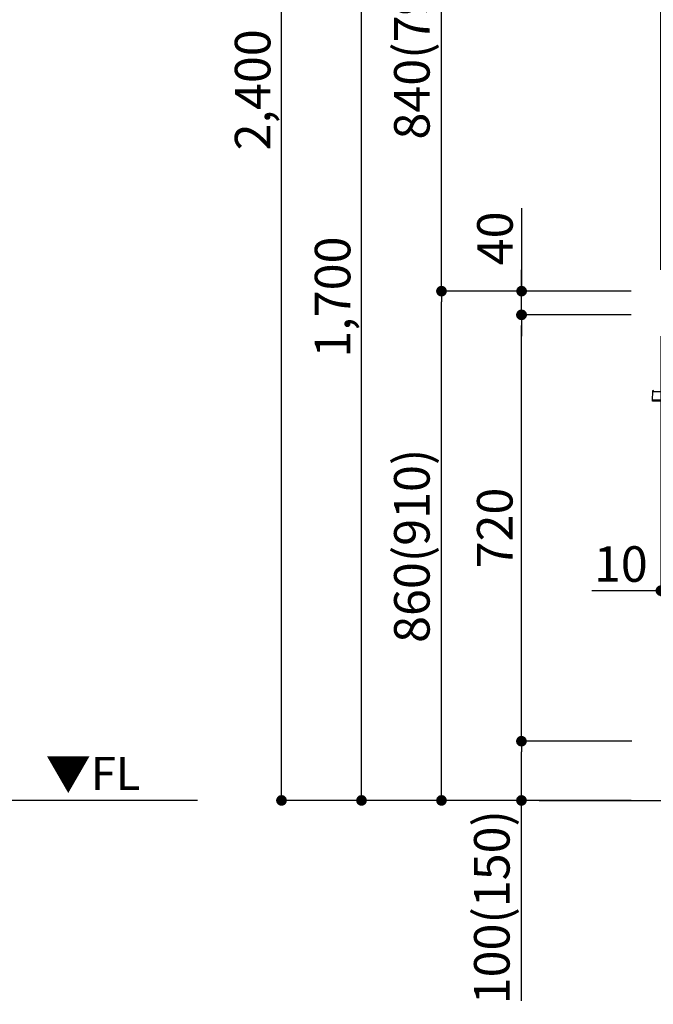
# Model space of a CAD drawing. Extents: x 56059 to 82181, y 210 to 8610.
# Drawn here: x 60218 to 61288, y 1823 to 3486 of the extents above; entities that cross this region are included whole.
import ezdxf

# ---------------------------------------------------------------- set-up
doc = ezdxf.new("R2010")
doc.units = 0
doc.header["$LTSCALE"] = 50
doc.header["$MEASUREMENT"] = 0
doc.layers.get('0').update_dxf_attribs({"linetype": 'CONTINUOUS'})
for name, color, linetype in [('111-壁仕上', 3, 'CONTINUOUS'), ('150-機器', 8, 'CONTINUOUS'), ('160-文字', 254, 'CONTINUOUS'), ('166-寸法B', 11, 'CONTINUOUS')]:
    doc.layers.add(name, color=color, linetype=linetype)
doc.styles.add('KH001', font='txt')
doc.styles.add('ＭＳ ゴシック', font='txt', dxfattribs={"height": 10})
doc.dimstyles.new('KH1xx030', dxfattribs={"dimscale": 30, "dimtxt": 2, "dimasz": 0.6, "dimexe": 0.3, "dimexo": 1.2, "dimgap": 0.5, "dimtad": 3, "dimdec": 1, "dimdsep": 46, "dimlunit": 6, "dimtxsty": 'KH001', "dimblk": 'DOT', "dimcen": 1, "dimdle": 1, "dimclrd": 256, "dimclre": 256, "dimclrt": 256, "dimadec": 0, "dimazin": 0, "dimtfac": 1, "dimtdec": 1, "dimtix": 1, "dimtmove": 2, "dimatfit": 3, "dimldrblk": 'CLOSEDBLANK', "dimfxl": 1, "dimtolj": 1, "dimtzin": 0, "dimlwd": -1, "dimlwe": -1, "dimarcsym": 0})

# ---------------------------------------------------------------- blocks, each defined once
blk = doc.blocks.new('_Dot')
at = {"color": 0, "linetype": 'ByBlock', "lineweight": -2}
blk.add_line((-0.5, 0), (-1, 0), dxfattribs=at)
at = {"color": 0, "linetype": 'ByBlock', "const_width": 0.5}
blk.add_lwpolyline([(-0.25, 0, 1), (0.25, 0, 1)], format="xyb", close=True, dxfattribs=at)
blk = doc.blocks.new('*D92')
at = {"layer": '166-寸法B', "transparency": 16777216}
for p, q in [((61320.7, 3827.1), (61320.7, 3560.4)), ((61300.7, 3063.5), (61300.7, 3578.4)), ((61153.3, 3569.4), (61300.7, 3569.4)), ((61282.7, 3569.4), (61264.7, 3569.4)), ((61300.7, 3569.4), (61320.7, 3569.4)), ((61300.7, 3569.4), (61320.7, 3569.4)), ((61338.7, 3569.4), (61356.7, 3569.4))]:
    blk.add_line(p, q, dxfattribs=at)
at = {"layer": '166-寸法B', "transparency": 16777216, "xscale": 18, "yscale": 18, "zscale": 18}
blk.add_blockref('_Dot', (61300.7, 3569.4), dxfattribs=at)
at = {"layer": '166-寸法B', "transparency": 16777216, "xscale": 18, "yscale": 18, "zscale": 18, "rotation": 180}
blk.add_blockref('_Dot', (61320.7, 3569.4), dxfattribs=at)
at = {"layer": '166-寸法B', "transparency": 16777216, "insert": (61203.9, 3614.4), "char_height": 60, "attachment_point": 5, "style": 'KH001'}
blk.add_mtext('\\A1;20', dxfattribs=at)
blk = doc.blocks.new('_ClosedBlank')
at = {"color": 0, "linetype": 'ByBlock', "lineweight": -2}
for p, q in [((-1, 0.167), (0, 0)), ((-1, 0.167), (-1, -0.167)), ((0, 0), (-1, -0.167))]:
    blk.add_line(p, q, dxfattribs=at)
blk = doc.blocks.new('*D97')
at = {"layer": '166-寸法B', "transparency": 16777216}
for p, q in [((61250.1, 3027.5), (60921.3, 3027.5)), ((60930.3, 2185.5), (60930.3, 3009.5)), ((61250.6, 2167.5), (60921.3, 2167.5))]:
    blk.add_line(p, q, dxfattribs=at)
at = {"layer": '166-寸法B', "transparency": 16777216, "xscale": 18, "yscale": 18, "zscale": 18}
for p, rotation in [((60930.3, 3027.5), 90), ((60930.3, 2167.5), 270)]:
    blk.add_blockref('_Dot', p, dxfattribs=dict(at, rotation=rotation))
at = {"layer": '166-寸法B', "transparency": 16777216, "insert": (60880.3, 2597.5), "char_height": 60, "attachment_point": 5, "rotation": 90, "style": 'KH001'}
blk.add_mtext('\\A1;860(910)', dxfattribs=at)
blk = doc.blocks.new('*D98')
at = {"layer": '166-寸法B', "transparency": 16777216}
for p, q in [((61150.6, 3867.5), (60921.3, 3867.5)), ((60930.3, 3045.5), (60930.3, 3849.5)), ((61250.1, 3027.5), (60921.3, 3027.5))]:
    blk.add_line(p, q, dxfattribs=at)
at = {"layer": '166-寸法B', "transparency": 16777216, "xscale": 18, "yscale": 18, "zscale": 18}
for p, rotation in [((60930.3, 3867.5), 90), ((60930.3, 3027.5), 270)]:
    blk.add_blockref('_Dot', p, dxfattribs=dict(at, rotation=rotation))
at = {"layer": '166-寸法B', "transparency": 16777216, "insert": (60880.3, 3447.5), "char_height": 60, "attachment_point": 5, "rotation": 90, "style": 'KH001'}
blk.add_mtext('\\A1;840(790)', dxfattribs=at)
blk = doc.blocks.new('*D100')
at = {"layer": '166-寸法B', "transparency": 16777216}
for p, q in [((61234.6, 4567.5), (60651.3, 4567.5)), ((60660.3, 2185.5), (60660.3, 4549.5)), ((61250.6, 2167.5), (60651.3, 2167.5))]:
    blk.add_line(p, q, dxfattribs=at)
at = {"layer": '166-寸法B', "transparency": 16777216, "xscale": 18, "yscale": 18, "zscale": 18}
for p, rotation in [((60660.3, 4567.5), 90), ((60660.3, 2167.5), 270)]:
    blk.add_blockref('_Dot', p, dxfattribs=dict(at, rotation=rotation))
at = {"layer": '166-寸法B', "transparency": 16777216, "insert": (60611.5, 3367.5), "char_height": 60, "attachment_point": 5, "rotation": 90, "style": 'KH001'}
blk.add_mtext('\\A1;2,400', dxfattribs=at)
blk = doc.blocks.new('*D101')
at = {"layer": '166-寸法B', "transparency": 16777216}
for p, q in [((61150.6, 3867.5), (60786.3, 3867.5)), ((60795.3, 2185.5), (60795.3, 3849.5)), ((61250.6, 2167.5), (60786.3, 2167.5))]:
    blk.add_line(p, q, dxfattribs=at)
at = {"layer": '166-寸法B', "transparency": 16777216, "xscale": 18, "yscale": 18, "zscale": 18}
for p, rotation in [((60795.3, 3867.5), 90), ((60795.3, 2167.5), 270)]:
    blk.add_blockref('_Dot', p, dxfattribs=dict(at, rotation=rotation))
at = {"layer": '166-寸法B', "transparency": 16777216, "insert": (60746.5, 3017.5), "char_height": 60, "attachment_point": 5, "rotation": 90, "style": 'KH001'}
blk.add_mtext('\\A1;1,700', dxfattribs=at)
blk = doc.blocks.new('*D104')
at = {"layer": '166-寸法B', "transparency": 16777216}
for p, q in [((61251.7, 2267.5), (61056.3, 2267.5)), ((61065.3, 2185.5), (61065.3, 2249.5)), ((61250.6, 2167.5), (61056.3, 2167.5)), ((61065.3, 1829.2), (61065.3, 2167.5))]:
    blk.add_line(p, q, dxfattribs=at)
at = {"layer": '166-寸法B', "transparency": 16777216, "xscale": 18, "yscale": 18, "zscale": 18}
for p, rotation in [((61065.3, 2267.5), 90), ((61065.3, 2167.5), 270)]:
    blk.add_blockref('_Dot', p, dxfattribs=dict(at, rotation=rotation))
at = {"layer": '166-寸法B', "transparency": 16777216, "insert": (61015.3, 1987.2), "char_height": 60, "attachment_point": 5, "rotation": 90, "style": 'KH001'}
blk.add_mtext('\\A1;100(150)', dxfattribs=at)
blk = doc.blocks.new('*D105')
at = {"layer": '166-寸法B', "transparency": 16777216}
for p, q in [((61250.1, 2987.5), (61056.3, 2987.5)), ((61065.3, 2285.5), (61065.3, 2969.5)), ((61251.7, 2267.5), (61056.3, 2267.5))]:
    blk.add_line(p, q, dxfattribs=at)
at = {"layer": '166-寸法B', "transparency": 16777216, "xscale": 18, "yscale": 18, "zscale": 18}
for p, rotation in [((61065.3, 2987.5), 90), ((61065.3, 2267.5), 270)]:
    blk.add_blockref('_Dot', p, dxfattribs=dict(at, rotation=rotation))
at = {"layer": '166-寸法B', "transparency": 16777216, "insert": (61020.3, 2627.5), "char_height": 60, "attachment_point": 5, "rotation": 90, "style": 'KH001'}
blk.add_mtext('\\A1;720', dxfattribs=at)
blk = doc.blocks.new('*D106')
at = {"layer": '166-寸法B', "transparency": 16777216}
for p, q in [((61065.6, 3167.8), (61065.6, 3027.5)), ((61065.6, 3045.5), (61065.6, 3063.5)), ((61250.3, 3027.5), (61056.6, 3027.5)), ((61065.6, 2987.5), (61065.6, 3027.5)), ((61065.6, 2987.5), (61065.6, 3027.5)), ((61250.3, 2987.5), (61056.6, 2987.5)), ((61065.6, 2969.5), (61065.6, 2951.5))]:
    blk.add_line(p, q, dxfattribs=at)
at = {"layer": '166-寸法B', "transparency": 16777216, "xscale": 18, "yscale": 18, "zscale": 18}
for p, rotation in [((61065.6, 3027.5), 270), ((61065.6, 2987.5), 90)]:
    blk.add_blockref('_Dot', p, dxfattribs=dict(at, rotation=rotation))
at = {"layer": '166-寸法B', "transparency": 16777216, "insert": (61020.6, 3116.6), "char_height": 60, "attachment_point": 5, "rotation": 90, "style": 'KH001'}
blk.add_mtext('\\A1;40', dxfattribs=at)
blk = doc.blocks.new('*D211')
at = {"layer": '166-寸法B', "linetype": 'ByBlock', "transparency": 16777216}
for p, q in [((61300.7, 2951.5), (61300.7, 2512.7)), ((61310.7, 2951.5), (61310.7, 2512.7)), ((61300.7, 2521.7), (61184.4, 2521.7)), ((61282.7, 2521.7), (61264.7, 2521.7)), ((61300.7, 2521.7), (61310.7, 2521.7)), ((61328.7, 2521.7), (61346.7, 2521.7))]:
    blk.add_line(p, q, dxfattribs=at)
at = {"layer": '166-寸法B', "transparency": 16777216, "xscale": 18, "yscale": 18, "zscale": 18}
blk.add_blockref('_Dot', (61300.7, 2521.7), dxfattribs=at)
at = {"layer": '166-寸法B', "transparency": 16777216, "xscale": 18, "yscale": 18, "zscale": 18, "rotation": 180}
blk.add_blockref('_Dot', (61310.7, 2521.7), dxfattribs=at)
at = {"layer": '166-寸法B', "transparency": 16777216, "insert": (61233.1, 2566.7), "char_height": 60, "attachment_point": 5, "style": 'KH001'}
blk.add_mtext('\\A1;10', dxfattribs=at)

msp = doc.modelspace()

# ---------------------------------------------------------------- linework, layer by layer
at = {"layer": '111-壁仕上', "ltscale": 2}
for p, q in [((60518.37, 2167.49), (57193.1, 2167.49)), ((61095.37, 2167.49), (62668.06, 2167.49))]:
    msp.add_line(p, q, dxfattribs=at)
at = {"layer": '150-機器', "color": 13, "linetype": 'Continuous'}
for p, q in [((61286.29, 2857.73), (61286.1, 2843.83)), ((61286.1, 2843.83), (61286.11, 2842.84)), ((61286.1, 2843.83), (61309.48, 2843.83)), ((61309.73, 2857.73), (61286.29, 2857.73)), ((61286.11, 2842.84), (61286.11, 2841.87)), ((61286.11, 2842.84), (61309.56, 2842.84)), ((61308.66, 2841.87), (61287.09, 2841.87))]:
    msp.add_line(p, q, dxfattribs=at)
for centre, radius, start, end in [((61288.25, 2857.71), 1.96, 94.76364, 179.2), ((61287.09, 2842.85), 0.979, 180.8, 270)]:
    msp.add_arc(centre, radius, start, end, dxfattribs=at)

# ---------------------------------------------------------------- texts
at = {"layer": '160-文字', "color": 4, "lineweight": 0, "insert": (60422.12, 2241), "char_height": 56, "attachment_point": 3, "line_spacing_factor": 0.782827, "style": 'ＭＳ ゴシック'}
msp.add_mtext('▼FL', dxfattribs=at)

# ---------------------------------------------------------------- dimensions: what is measured, and where the dimension line sits
at = {"layer": '166-寸法B'}
for base, p1, p2, picture, middle in [((60660.31, 4567.49), (61286.61, 2167.49), (61270.61, 4567.49), '*D100', (60611.5, 3367.49)), ((60795.31, 3867.49), (61286.61, 2167.49), (61186.64, 3867.49), '*D101', (60746.5, 3017.49)), ((61065.31, 2987.49), (61287.71, 2267.49), (61286.08, 2987.49), '*D105', (61020.31, 2627.49))]:
    dim = msp.add_linear_dim(base=base, p1=p1, p2=p2, angle=90, dimstyle='KH1xx030', dxfattribs=at)
    dim.commit()
    dim.dimension.update_dxf_attribs({"geometry": picture, "text_midpoint": middle})
for base, p1, p2, override, picture, middle in [((60930.31, 3867.49), (61286.08, 3027.49), (61186.64, 3867.49), {"dimpost": '(790)'}, '*D98', (60880.29, 3447.49)), ((60930.31, 3027.49), (61286.61, 2167.49), (61286.08, 3027.49), {"dimpost": '(910)'}, '*D97', (60880.29, 2597.49))]:
    dim = msp.add_linear_dim(base=base, p1=p1, p2=p2, angle=90, dimstyle='KH1xx030', override=override, dxfattribs=at)
    dim.commit()
    dim.dimension.update_dxf_attribs({"geometry": picture, "text_midpoint": middle})
for base, p1, p2, override, picture, middle in [((61320.71, 3569.41), (61300.67, 3027.49), (61320.71, 3863.09), {"dimtmove": 1}, '*D92', (61203.93, 3563.81)), ((61310.67, 2521.68), (61300.67, 2987.49), (61310.67, 2987.49), {"dimtmove": 1, "dimfxl": 0.5, "dimarcsym": 1}, '*D211', (61233.08, 2572.9))]:
    dim = msp.add_linear_dim(base=base, p1=p1, p2=p2, dimstyle='KH1xx030', override=override, dxfattribs=at)
    dim.commit()
    dim.dimension.update_dxf_attribs({"geometry": picture, "text_midpoint": middle, "dimtype": 128})
for base, p1, p2, override, picture, middle in [((61065.58, 3027.49), (61286.35, 2987.49), (61286.35, 3027.49), {"dimtmove": 1}, '*D106', (61078.49, 3116.59)), ((61065.31, 2267.49), (61286.61, 2167.49), (61287.71, 2267.49), {"dimpost": '(150)', "dimtmove": 1}, '*D104', (61106.38, 1987.16))]:
    dim = msp.add_linear_dim(base=base, p1=p1, p2=p2, angle=90, dimstyle='KH1xx030', override=override, dxfattribs=at)
    dim.commit()
    dim.dimension.update_dxf_attribs({"geometry": picture, "text_midpoint": middle, "dimtype": 128})

doc.saveas('drawing.dxf')
